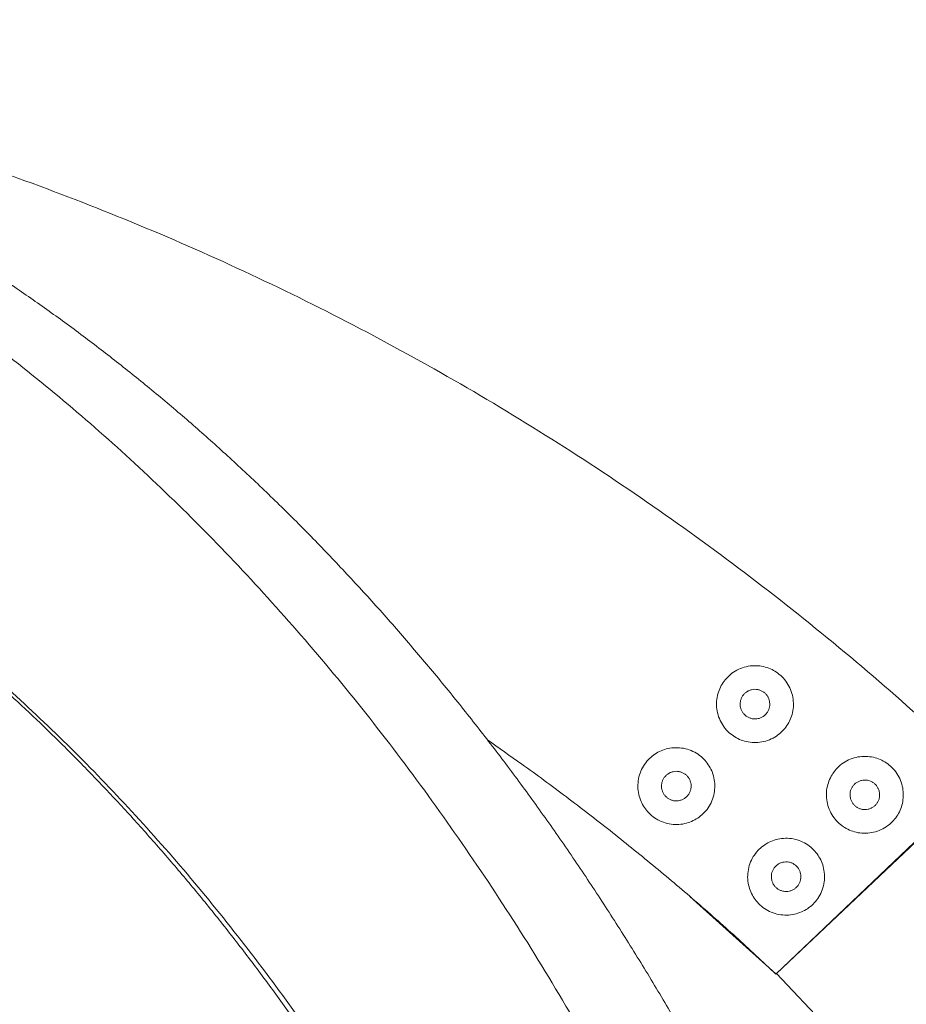
# Model space of a CAD drawing. Units: millimetres. Extents: x 695 to 10667, y -3587 to 12136.
# Drawn here: x 7268 to 8197, y 11104 to 12136 of the extents above; entities that cross this region are included whole.
import ezdxf

# ---------------------------------------------------------------- set-up
doc = ezdxf.new("R2010")
doc.units = ezdxf.units.MM
doc.header["$LTSCALE"] = 50
doc.header["$PDSIZE"] = -1
doc.layers.add('размер', color=92, linetype='Continuous', lineweight=15)
doc.dimstyles.new('Размер М1.1', dxfattribs={"dimtxt": 300, "dimasz": 200, "dimexe": 1, "dimexo": 1, "dimgap": 50, "dimtad": 1, "dimdec": 0, "dimzin": 0, "dimtxsty": 'Standard', "dimcen": 2.5, "dimazin": 0, "dimtfac": 1, "dimtmove": 0, "dimatfit": 3, "dimfxl": 1, "dimtzin": 0, "dimarcsym": 0})

# ---------------------------------------------------------------- blocks, each defined once
blk = doc.blocks.new('_D_2')
at = {"layer": 'Defpoints', "color": 0, "transparency": 16777216}
for p in [(1797.2, 12135.6), (6455.6, 12135.6), (8374.3, 7263.1)]:
    blk.add_point(p, dxfattribs=at)
at = {"layer": 'размер', "color": 0, "lineweight": -2, "transparency": 16777216}
for p, q in [((6454.6, 12135.6), (1796.2, 12135.6)), ((1797.2, 7463.1), (1797.2, 11935.6)), ((8373.3, 7263.1), (1796.2, 7263.1))]:
    blk.add_line(p, q, dxfattribs=at)
at = {"layer": 'размер', "color": 0, "transparency": 16777216}
for points in [[(1763.9, 11935.6), (1830.5, 11935.6), (1797.2, 12135.6)], [(1763.9, 7463.1), (1830.5, 7463.1), (1797.2, 7263.1)]]:
    blk.add_solid(points, dxfattribs=at)
at = {"layer": 'размер', "color": 0, "transparency": 16777216, "insert": (1547.2, 9774), "char_height": 200, "attachment_point": 2, "rotation": 90}
blk.add_mtext('4500', dxfattribs=at)

msp = doc.modelspace()

# ---------------------------------------------------------------- linework, layer by layer
at = {"color": 7, "linetype": 'Continuous', "lineweight": 18}
for p, q in [((8060.5, 11135.8), (8278, 11343)), ((8278.9, 11342.5), (8061, 11136.4)), ((7970.3, 11217.1), (8060.3, 11136)), ((8061, 11136.4), (8164.1, 11027.5))]:
    msp.add_line(p, q, dxfattribs=at)
for points, knots in [([(8278, 11343), (8248, 11371.6), (8217.4, 11399.7), (8154.7, 11454.7), (8122.6, 11481.5), (8057.1, 11534.1), (8023.7, 11559.7), (7955.6, 11609.5), (7920.9, 11633.8), (7850.4, 11680.8), (7814.6, 11703.5), (7741.8, 11747.5), (7704.8, 11768.8), (7630, 11809.6), (7592.1, 11829.2), (7515.4, 11866.7), (7476.6, 11884.6), (7398.2, 11918.7), (7358.7, 11934.8), (7278.9, 11965.4), (7238.7, 11979.8), (7157.8, 12006.7), (7117.1, 12019.2), (7035.3, 12042.5), (6994.2, 12053.2), (6911.7, 12072.7), (6870.4, 12081.5), (6787.5, 12097.4), (6746, 12104.3), (6662.9, 12116.4), (6621.4, 12121.5), (6538.4, 12129.9), (6496.9, 12133.2), (6455.6, 12135.6)], [0, 0, 0, 0, 0.0625, 0.0625, 0.125, 0.125, 0.1875, 0.1875, 0.25, 0.25, 0.3125, 0.3125, 0.375, 0.375, 0.4375, 0.4375, 0.5, 0.5, 0.5625, 0.5625, 0.625, 0.625, 0.6875, 0.6875, 0.75, 0.75, 0.8125, 0.8125, 0.875, 0.875, 0.9375, 0.9375, 1, 1, 1, 1]), ([(8308.9, 9406.9), (8307.5, 9444.4), (8305.7, 9482.1), (8300.9, 9557.9), (8297.9, 9595.9), (8290.9, 9672.3), (8286.8, 9710.7), (8277.5, 9787.5), (8272.2, 9826), (8260.6, 9903.1), (8254.1, 9941.7), (8240.1, 10018.9), (8232.4, 10057.4), (8215.9, 10134.4), (8207.1, 10172.9), (8188.1, 10249.5), (8178, 10287.7), (8156.6, 10363.7), (8145.3, 10401.5), (8121.4, 10476.7), (8108.9, 10514.1), (8082.6, 10588.2), (8068.9, 10624.9), (8040.2, 10697.8), (8025.2, 10733.8), (7994.2, 10805.1), (7978.1, 10840.4), (7944.7, 10909.9), (7927.5, 10944.2), (7891.9, 11011.8), (7873.6, 11045.1), (7835.9, 11110.5), (7816.6, 11142.7), (7776.9, 11205.7), (7756.5, 11236.6), (7714.9, 11297.1), (7693.7, 11326.7), (7650.3, 11384.5), (7628.2, 11412.7), (7583.1, 11467.6), (7560.2, 11494.3), (7513.7, 11546.2), (7490.1, 11571.4), (7442.2, 11620.2), (7417.9, 11643.8), (7368.8, 11689.4), (7344, 11711.3), (7293.9, 11753.6), (7268.6, 11774), (7217.6, 11812.9), (7191.9, 11831.5), (7140.2, 11867.1), (7114.2, 11884.1), (7062, 11916.3), (7035.7, 11931.5), (6983.1, 11960.3), (6956.7, 11973.9), (6903.8, 11999.3), (6877.3, 12011.2), (6824.3, 12033.4), (6797.8, 12043.6), (6744.8, 12062.5), (6718.4, 12071.1), (6665.6, 12086.8), (6639.3, 12093.8), (6613.1, 12100.1)], [0, 0, 0, 0, 0.03125, 0.03125, 0.0625, 0.0625, 0.09375, 0.09375, 0.125, 0.125, 0.15625, 0.15625, 0.1875, 0.1875, 0.21875, 0.21875, 0.25, 0.25, 0.28125, 0.28125, 0.3125, 0.3125, 0.34375, 0.34375, 0.375, 0.375, 0.40625, 0.40625, 0.4375, 0.4375, 0.46875, 0.46875, 0.5, 0.5, 0.53125, 0.53125, 0.5625, 0.5625, 0.59375, 0.59375, 0.625, 0.625, 0.65625, 0.65625, 0.6875, 0.6875, 0.71875, 0.71875, 0.75, 0.75, 0.78125, 0.78125, 0.8125, 0.8125, 0.84375, 0.84375, 0.875, 0.875, 0.90625, 0.90625, 0.9375, 0.9375, 0.96875, 0.96875, 1, 1, 1, 1]), ([(6934.3, 12031.3), (6945.6, 12026.7), (6970.2, 12016.8), (7007.7, 12000.1), (7046.9, 11981.5), (7086.1, 11961.7), (7125.2, 11940.6), (7164.1, 11918.3), (7203, 11894.8), (7241.6, 11870), (7280, 11844), (7318.2, 11816.7), (7355.9, 11788.3), (7393, 11759), (7429.7, 11728.6), (7466, 11697), (7502.1, 11664.1), (7538.1, 11629.8), (7573.8, 11594.2), (7609, 11557.3), (7643.8, 11519.4), (7677.8, 11480.5), (7711.1, 11440.8), (7743.6, 11400.3), (7775.6, 11358.8), (7807.2, 11316), (7838.3, 11271.9), (7868.9, 11226.5), (7898.9, 11180.2), (7928.1, 11133), (7956.6, 11084.9), (7984.4, 11036), (8011.3, 10986.3), (8037.4, 10935.9), (8062.7, 10884.8), (8087.2, 10833), (8110.8, 10780.5), (8133.5, 10727.8), (8155.2, 10674.8), (8175.8, 10621.6), (8195.7, 10567.9), (8214.8, 10513.5), (8233.2, 10458.3), (8250.8, 10402.3), (8267.5, 10346.1), (8283.3, 10289.5), (8298.1, 10232.7), (8312.1, 10175.7), (8325.2, 10118.6), (8337.4, 10061.4), (8348.6, 10004), (8359, 9946.7), (8368.5, 9889.3), (8377.1, 9832), (8384.9, 9774.8), (8391.6, 9719.2), (8397.3, 9665.4), (8402.2, 9613.3), (8406.3, 9561.4), (8409.8, 9509.7), (8412.7, 9458.3), (8414, 9424), (8414.7, 9406.9)], [0, 0, 0, 0, 0.01393, 0.030155, 0.046469, 0.062871, 0.079356, 0.095923, 0.112568, 0.129288, 0.146081, 0.162942, 0.179869, 0.196554, 0.213296, 0.230091, 0.246937, 0.264136, 0.281379, 0.298663, 0.315984, 0.333338, 0.350409, 0.367505, 0.384621, 0.401753, 0.419248, 0.436752, 0.45426, 0.471768, 0.489273, 0.506771, 0.524256, 0.541687, 0.559099, 0.576486, 0.593845, 0.611172, 0.628154, 0.645098, 0.662, 0.678857, 0.696007, 0.713102, 0.730138, 0.747113, 0.764023, 0.780864, 0.797633, 0.814327, 0.830942, 0.847477, 0.863928, 0.880291, 0.896566, 0.912748, 0.927499, 0.942168, 0.956755, 0.971257, 0.985672, 1, 1, 1, 1]), ([(6576.5, 11804.6), (6623.3, 11793.4), (6670.5, 11779.5), (6765, 11745.9), (6812.4, 11726.3), (6883.2, 11692.3), (6906.8, 11680.2), (6953.8, 11654.6), (6977.3, 11641), (7023.9, 11612.4), (7047.1, 11597.3), (7093.3, 11565.7), (7116.3, 11549.1), (7161.8, 11514.5), (7184.4, 11496.4), (7229.1, 11458.8), (7251.3, 11439.2), (7295.1, 11398.7), (7316.8, 11377.7), (7359.6, 11334.3), (7380.7, 11311.9), (7422.3, 11265.8), (7442.8, 11242), (7483, 11193.2), (7502.8, 11168.1), (7541.6, 11116.7), (7560.6, 11090.4), (7597.9, 11036.6), (7616.1, 11009.1), (7651.6, 10953), (7668.9, 10924.5), (7702.7, 10866.3), (7719.1, 10836.7), (7751, 10776.5), (7766.4, 10746), (7796.3, 10684.1), (7810.8, 10652.8), (7838.7, 10589.3), (7852.1, 10557.2), (7877.9, 10492.4), (7890.2, 10459.7), (7913.9, 10393.7), (7925.2, 10360.4), (7946.7, 10293.5), (7956.9, 10259.8), (7976.2, 10192.1), (7985.3, 10158.1), (8002.5, 10089.9), (8010.5, 10055.6), (8025.4, 9987), (8032.4, 9952.6), (8045.2, 9883.9), (8051.1, 9849.5), (8067.1, 9746.4), (8075.6, 9677.8), (8088.7, 9541.5), (8093.3, 9473.8), (8095.9, 9406.9)], [0, 0, 0, 0, 0.0625, 0.0625, 0.125, 0.125, 0.15625, 0.15625, 0.1875, 0.1875, 0.21875, 0.21875, 0.25, 0.25, 0.28125, 0.28125, 0.3125, 0.3125, 0.34375, 0.34375, 0.375, 0.375, 0.40625, 0.40625, 0.4375, 0.4375, 0.46875, 0.46875, 0.5, 0.5, 0.53125, 0.53125, 0.5625, 0.5625, 0.59375, 0.59375, 0.625, 0.625, 0.65625, 0.65625, 0.6875, 0.6875, 0.71875, 0.71875, 0.75, 0.75, 0.78125, 0.78125, 0.8125, 0.8125, 0.84375, 0.84375, 0.875, 0.875, 0.9375, 0.9375, 1, 1, 1, 1]), ([(7637.5, 10964.3), (7635.1, 10968.1), (7624.1, 10986.1), (7603.9, 11017.3), (7576.8, 11057.9), (7549.1, 11097.6), (7520.8, 11136.4), (7491.9, 11174.2), (7462.6, 11211.1), (7432.7, 11247), (7402.3, 11281.9), (7371.7, 11315.7), (7340.8, 11348.2), (7309.7, 11379.6), (7278.2, 11409.9), (7246.2, 11439.5), (7213.5, 11468.1), (7180.4, 11495.9), (7146.9, 11522.6), (7113.2, 11548.2), (7079.3, 11572.7), (7045.1, 11596.1), (7010.7, 11618.4), (6976.2, 11639.6), (6941.5, 11659.6), (6906.8, 11678.6), (6871.9, 11696.4), (6837, 11713.2), (6802, 11728.8), (6765.8, 11743.9), (6728.5, 11758.2), (6690.1, 11771.8), (6651.7, 11784), (6617.9, 11793.8), (6596.8, 11799.1), (6588.5, 11801.1)], [0, 0, 0, 0, 0.008798, 0.040945, 0.073085, 0.105211, 0.137315, 0.16932, 0.201289, 0.233214, 0.265087, 0.296903, 0.328086, 0.359199, 0.390236, 0.42119, 0.452684, 0.484077, 0.515364, 0.546539, 0.577595, 0.608525, 0.639325, 0.669987, 0.700508, 0.73088, 0.761099, 0.79116, 0.821058, 0.850789, 0.883293, 0.915582, 0.947652, 0.979497, 1, 1, 1, 1]), ([(8019.1, 11383.3), (8017.1, 11384.4), (8015, 11385.8), (8011.1, 11389), (8009.2, 11390.8), (8005.8, 11394.9), (8004.3, 11397.2), (8001.7, 11402.1), (8000.6, 11404.7), (7999.1, 11410), (7998.6, 11412.7), (7998.2, 11418.2), (7998.2, 11421), (7998.9, 11426.3), (7999.5, 11428.8), (8001.1, 11433.6), (8002.1, 11435.9), (8004.4, 11440.1), (8005.8, 11442.1), (8009, 11446), (8010.8, 11447.9), (8014.9, 11451.3), (8017.2, 11452.8), (8022.1, 11455.4), (8024.6, 11456.5), (8030, 11458), (8032.7, 11458.5), (8038.2, 11458.9), (8041, 11458.9), (8046.2, 11458.2), (8048.8, 11457.6), (8053.6, 11456), (8055.9, 11455), (8058, 11453.9)], [0, 0, 0, 0, 0.0625, 0.0625, 0.125, 0.125, 0.1875, 0.1875, 0.25, 0.25, 0.3125, 0.3125, 0.375, 0.375, 0.4375, 0.4375, 0.5, 0.5, 0.5625, 0.5625, 0.625, 0.625, 0.6875, 0.6875, 0.75, 0.75, 0.8125, 0.8125, 0.875, 0.875, 0.9375, 0.9375, 1, 1, 1, 1]), ([(8058, 11453.9), (8060, 11452.7), (8062.1, 11451.3), (8066, 11448.1), (8067.9, 11446.3), (8071.3, 11442.2), (8072.8, 11439.9), (8075.4, 11435.1), (8076.5, 11432.5), (8078, 11427.1), (8078.5, 11424.4), (8078.9, 11418.9), (8078.9, 11416.2), (8078.2, 11410.9), (8077.6, 11408.3), (8076, 11403.5), (8075, 11401.2), (8072.7, 11397.1), (8071.3, 11395), (8068.1, 11391.1), (8066.3, 11389.2), (8062.2, 11385.8), (8059.9, 11384.3), (8055, 11381.7), (8052.5, 11380.7), (8047.1, 11379.1), (8044.4, 11378.6), (8038.9, 11378.2), (8036.1, 11378.3), (8030.9, 11378.9), (8028.3, 11379.5), (8023.5, 11381.1), (8021.2, 11382.1), (8019.1, 11383.3)], [0, 0, 0, 0, 0.0625, 0.0625, 0.125, 0.125, 0.1875, 0.1875, 0.25, 0.25, 0.3125, 0.3125, 0.375, 0.375, 0.4375, 0.4375, 0.5, 0.5, 0.5625, 0.5625, 0.625, 0.625, 0.6875, 0.6875, 0.75, 0.75, 0.8125, 0.8125, 0.875, 0.875, 0.9375, 0.9375, 1, 1, 1, 1]), ([(8027.8, 11407.4), (8027.2, 11408), (8026.5, 11408.7), (8025.4, 11410.3), (8024.9, 11411.2), (8024, 11413), (8023.7, 11414), (8023.2, 11416.1), (8023.1, 11417.2), (8023, 11419.3), (8023.1, 11420.4), (8023.5, 11422.5), (8023.8, 11423.5), (8024.6, 11425.4), (8025.1, 11426.3), (8026.1, 11427.9), (8026.7, 11428.6), (8028, 11430), (8028.7, 11430.6), (8030.3, 11431.7), (8031.2, 11432.2), (8033, 11433.1), (8034, 11433.4), (8036.1, 11433.9), (8037.2, 11434), (8039.3, 11434.1), (8040.4, 11434), (8042.4, 11433.6), (8043.5, 11433.3), (8045.4, 11432.5), (8046.2, 11432.1), (8047.9, 11431), (8048.6, 11430.4), (8049.3, 11429.7)], [0, 0, 0, 0, 0.0625, 0.0625, 0.125, 0.125, 0.1875, 0.1875, 0.25, 0.25, 0.3125, 0.3125, 0.375, 0.375, 0.4375, 0.4375, 0.5, 0.5, 0.5625, 0.5625, 0.625, 0.625, 0.6875, 0.6875, 0.75, 0.75, 0.8125, 0.8125, 0.875, 0.875, 0.9375, 0.9375, 1, 1, 1, 1]), ([(8049.3, 11429.7), (8049.9, 11429.1), (8050.6, 11428.4), (8051.7, 11426.8), (8052.2, 11425.9), (8053.1, 11424.1), (8053.4, 11423.1), (8053.9, 11421), (8054, 11420), (8054.1, 11417.8), (8054, 11416.7), (8053.6, 11414.7), (8053.3, 11413.7), (8052.5, 11411.8), (8052, 11410.9), (8051, 11409.2), (8050.4, 11408.5), (8049.1, 11407.2), (8048.4, 11406.5), (8046.8, 11405.4), (8045.9, 11404.9), (8044.1, 11404), (8043.1, 11403.7), (8041, 11403.2), (8039.9, 11403.1), (8037.8, 11403), (8036.7, 11403.1), (8034.7, 11403.5), (8033.6, 11403.8), (8031.7, 11404.6), (8030.9, 11405.1), (8029.2, 11406.1), (8028.5, 11406.7), (8027.8, 11407.4)], [0, 0, 0, 0, 0.0625, 0.0625, 0.125, 0.125, 0.1875, 0.1875, 0.25, 0.25, 0.3125, 0.3125, 0.375, 0.375, 0.4375, 0.4375, 0.5, 0.5, 0.5625, 0.5625, 0.625, 0.625, 0.6875, 0.6875, 0.75, 0.75, 0.8125, 0.8125, 0.875, 0.875, 0.9375, 0.9375, 1, 1, 1, 1]), ([(7758.2, 11381), (7770.3, 11372.6), (7798.2, 11353.2), (7841.1, 11321.5), (7886.9, 11286.2), (7931.8, 11249.9), (7975.7, 11212.8), (8018.7, 11174.9), (8046.6, 11148.8), (8060.5, 11135.8)], [0, 0, 0, 0, 0.1132149, 0.2621297, 0.4106445, 0.5587236, 0.706332, 0.8534353, 1, 1, 1, 1]), ([(7921.7, 11311.8), (7920.5, 11313.8), (7919.4, 11316.1), (7917.6, 11320.8), (7916.9, 11323.3), (7916, 11328.6), (7915.8, 11331.3), (7916, 11336.8), (7916.4, 11339.6), (7917.7, 11345), (7918.7, 11347.6), (7921, 11352.6), (7922.5, 11354.9), (7925.7, 11359.2), (7927.5, 11361.1), (7931.3, 11364.5), (7933.3, 11365.9), (7937.3, 11368.4), (7939.6, 11369.5), (7944.3, 11371.3), (7946.8, 11372), (7952.1, 11372.8), (7954.8, 11373), (7960.3, 11372.8), (7963.1, 11372.5), (7968.5, 11371.1), (7971.1, 11370.2), (7976.1, 11367.8), (7978.4, 11366.4), (7982.7, 11363.2), (7984.6, 11361.4), (7988, 11357.6), (7989.4, 11355.6), (7990.6, 11353.5)], [0, 0, 0, 0, 0.0625, 0.0625, 0.125, 0.125, 0.1875, 0.1875, 0.25, 0.25, 0.3125, 0.3125, 0.375, 0.375, 0.4375, 0.4375, 0.5, 0.5, 0.5625, 0.5625, 0.625, 0.625, 0.6875, 0.6875, 0.75, 0.75, 0.8125, 0.8125, 0.875, 0.875, 0.9375, 0.9375, 1, 1, 1, 1]), ([(8134.2, 11288.2), (8132.1, 11289.4), (8130.1, 11290.8), (8126.2, 11294), (8124.3, 11295.8), (8120.9, 11299.9), (8119.4, 11302.2), (8116.8, 11307), (8115.7, 11309.6), (8114.2, 11315), (8113.7, 11317.7), (8113.3, 11323.2), (8113.3, 11325.9), (8114, 11331.2), (8114.6, 11333.8), (8116.2, 11338.6), (8117.2, 11340.9), (8119.5, 11345), (8120.9, 11347.1), (8124.1, 11351), (8125.9, 11352.9), (8130, 11356.3), (8132.3, 11357.8), (8137.1, 11360.4), (8139.7, 11361.4), (8145.1, 11363), (8147.8, 11363.5), (8153.3, 11363.9), (8156, 11363.8), (8161.3, 11363.2), (8163.9, 11362.6), (8168.7, 11361), (8171, 11360), (8173, 11358.8)], [0, 0, 0, 0, 0.0625, 0.0625, 0.125, 0.125, 0.1875, 0.1875, 0.25, 0.25, 0.3125, 0.3125, 0.375, 0.375, 0.4375, 0.4375, 0.5, 0.5, 0.5625, 0.5625, 0.625, 0.625, 0.6875, 0.6875, 0.75, 0.75, 0.8125, 0.8125, 0.875, 0.875, 0.9375, 0.9375, 1, 1, 1, 1]), ([(8173, 11358.8), (8175.1, 11357.7), (8177.2, 11356.3), (8181.1, 11353.1), (8183, 11351.3), (8186.4, 11347.2), (8187.9, 11344.9), (8190.5, 11340), (8191.5, 11337.4), (8193.1, 11332.1), (8193.6, 11329.4), (8194, 11323.9), (8193.9, 11321.1), (8193.3, 11315.8), (8192.7, 11313.3), (8191.1, 11308.5), (8190.1, 11306.2), (8187.8, 11302), (8186.4, 11300), (8183.2, 11296.1), (8181.4, 11294.2), (8177.3, 11290.8), (8175, 11289.3), (8170.1, 11286.7), (8167.5, 11285.6), (8162.2, 11284.1), (8159.4, 11283.6), (8154, 11283.2), (8151.2, 11283.2), (8145.9, 11283.9), (8143.4, 11284.5), (8138.6, 11286.1), (8136.3, 11287.1), (8134.2, 11288.2)], [0, 0, 0, 0, 0.0625, 0.0625, 0.125, 0.125, 0.1875, 0.1875, 0.25, 0.25, 0.3125, 0.3125, 0.375, 0.375, 0.4375, 0.4375, 0.5, 0.5, 0.5625, 0.5625, 0.625, 0.625, 0.6875, 0.6875, 0.75, 0.75, 0.8125, 0.8125, 0.875, 0.875, 0.9375, 0.9375, 1, 1, 1, 1]), ([(7990.6, 11353.5), (7991.9, 11351.5), (7993, 11349.3), (7994.8, 11344.6), (7995.5, 11342), (7996.3, 11336.8), (7996.5, 11334), (7996.3, 11328.5), (7996, 11325.8), (7994.6, 11320.4), (7993.7, 11317.7), (7991.3, 11312.8), (7989.9, 11310.4), (7986.7, 11306.2), (7984.9, 11304.3), (7981.1, 11300.9), (7979.1, 11299.4), (7975, 11297), (7972.8, 11295.9), (7968.1, 11294.1), (7965.5, 11293.4), (7960.3, 11292.5), (7957.5, 11292.3), (7952, 11292.5), (7949.3, 11292.9), (7943.9, 11294.2), (7941.2, 11295.2), (7936.3, 11297.5), (7933.9, 11299), (7929.7, 11302.2), (7927.8, 11304), (7924.4, 11307.8), (7922.9, 11309.8), (7921.7, 11311.8)], [0, 0, 0, 0, 0.0625, 0.0625, 0.125, 0.125, 0.1875, 0.1875, 0.25, 0.25, 0.3125, 0.3125, 0.375, 0.375, 0.4375, 0.4375, 0.5, 0.5, 0.5625, 0.5625, 0.625, 0.625, 0.6875, 0.6875, 0.75, 0.75, 0.8125, 0.8125, 0.875, 0.875, 0.9375, 0.9375, 1, 1, 1, 1]), ([(7945.5, 11321.5), (7944.8, 11322.1), (7944.2, 11322.8), (7943, 11324.4), (7942.5, 11325.3), (7941.7, 11327.2), (7941.3, 11328.2), (7940.8, 11330.2), (7940.7, 11331.3), (7940.7, 11333.4), (7940.7, 11334.5), (7941.1, 11336.6), (7941.4, 11337.6), (7942.2, 11339.5), (7942.7, 11340.4), (7943.8, 11342), (7944.4, 11342.7), (7945.6, 11344.1), (7946.3, 11344.7), (7947.9, 11345.8), (7948.8, 11346.3), (7950.7, 11347.2), (7951.7, 11347.5), (7953.7, 11348), (7954.8, 11348.2), (7956.9, 11348.2), (7958, 11348.1), (7960.1, 11347.7), (7961.1, 11347.4), (7963, 11346.6), (7963.9, 11346.2), (7965.5, 11345.1), (7966.2, 11344.5), (7966.9, 11343.9)], [0, 0, 0, 0, 0.0625, 0.0625, 0.125, 0.125, 0.1875, 0.1875, 0.25, 0.25, 0.3125, 0.3125, 0.375, 0.375, 0.4375, 0.4375, 0.5, 0.5, 0.5625, 0.5625, 0.625, 0.625, 0.6875, 0.6875, 0.75, 0.75, 0.8125, 0.8125, 0.875, 0.875, 0.9375, 0.9375, 1, 1, 1, 1]), ([(7966.9, 11343.9), (7967.6, 11343.2), (7968.2, 11342.5), (7969.3, 11340.9), (7969.8, 11340.1), (7970.7, 11338.2), (7971, 11337.2), (7971.5, 11335.1), (7971.7, 11334.1), (7971.7, 11331.9), (7971.6, 11330.9), (7971.2, 11328.8), (7970.9, 11327.8), (7970.1, 11325.9), (7969.7, 11325), (7968.6, 11323.3), (7968, 11322.6), (7966.7, 11321.3), (7966, 11320.7), (7964.4, 11319.5), (7963.6, 11319), (7961.7, 11318.2), (7960.7, 11317.8), (7958.6, 11317.3), (7957.6, 11317.2), (7955.4, 11317.2), (7954.4, 11317.2), (7952.3, 11317.6), (7951.3, 11317.9), (7949.4, 11318.7), (7948.5, 11319.2), (7946.8, 11320.3), (7946.1, 11320.9), (7945.5, 11321.5)], [0, 0, 0, 0, 0.0625, 0.0625, 0.125, 0.125, 0.1875, 0.1875, 0.25, 0.25, 0.3125, 0.3125, 0.375, 0.375, 0.4375, 0.4375, 0.5, 0.5, 0.5625, 0.5625, 0.625, 0.625, 0.6875, 0.6875, 0.75, 0.75, 0.8125, 0.8125, 0.875, 0.875, 0.9375, 0.9375, 1, 1, 1, 1]), ([(8142.9, 11312.4), (8142.2, 11313), (8141.6, 11313.7), (8140.5, 11315.3), (8140, 11316.2), (8139.1, 11318), (8138.8, 11319), (8138.3, 11321.1), (8138.2, 11322.1), (8138.1, 11324.3), (8138.2, 11325.4), (8138.6, 11327.4), (8138.9, 11328.4), (8139.7, 11330.3), (8140.1, 11331.2), (8141.2, 11332.9), (8141.8, 11333.6), (8143.1, 11334.9), (8143.8, 11335.6), (8145.4, 11336.7), (8146.3, 11337.2), (8148.1, 11338.1), (8149.1, 11338.4), (8151.2, 11338.9), (8152.2, 11339), (8154.4, 11339.1), (8155.5, 11339), (8157.5, 11338.6), (8158.5, 11338.3), (8160.4, 11337.5), (8161.3, 11337), (8163, 11336), (8163.7, 11335.4), (8164.4, 11334.7)], [0, 0, 0, 0, 0.0625, 0.0625, 0.125, 0.125, 0.1875, 0.1875, 0.25, 0.25, 0.3125, 0.3125, 0.375, 0.375, 0.4375, 0.4375, 0.5, 0.5, 0.5625, 0.5625, 0.625, 0.625, 0.6875, 0.6875, 0.75, 0.75, 0.8125, 0.8125, 0.875, 0.875, 0.9375, 0.9375, 1, 1, 1, 1]), ([(8164.4, 11334.7), (8165, 11334.1), (8165.7, 11333.4), (8166.8, 11331.8), (8167.3, 11330.9), (8168.2, 11329.1), (8168.5, 11328.1), (8169, 11326), (8169.1, 11324.9), (8169.2, 11322.8), (8169.1, 11321.7), (8168.7, 11319.6), (8168.4, 11318.6), (8167.6, 11316.7), (8167.1, 11315.8), (8166.1, 11314.2), (8165.5, 11313.5), (8164.2, 11312.2), (8163.5, 11311.5), (8161.9, 11310.4), (8161, 11309.9), (8159.2, 11309), (8158.2, 11308.7), (8156.1, 11308.2), (8155, 11308.1), (8152.9, 11308), (8151.8, 11308.1), (8149.7, 11308.5), (8148.7, 11308.8), (8146.8, 11309.6), (8145.9, 11310.1), (8144.3, 11311.1), (8143.6, 11311.7), (8142.9, 11312.4)], [0, 0, 0, 0, 0.0625, 0.0625, 0.125, 0.125, 0.1875, 0.1875, 0.25, 0.25, 0.3125, 0.3125, 0.375, 0.375, 0.4375, 0.4375, 0.5, 0.5, 0.5625, 0.5625, 0.625, 0.625, 0.6875, 0.6875, 0.75, 0.75, 0.8125, 0.8125, 0.875, 0.875, 0.9375, 0.9375, 1, 1, 1, 1]), ([(8036.7, 11216.9), (8035.5, 11218.9), (8034.4, 11221.1), (8032.6, 11225.9), (8031.9, 11228.4), (8031, 11233.7), (8030.8, 11236.4), (8031, 11241.9), (8031.4, 11244.7), (8032.7, 11250.1), (8033.7, 11252.7), (8036, 11257.6), (8037.5, 11260), (8040.7, 11264.2), (8042.5, 11266.1), (8046.3, 11269.5), (8048.3, 11271), (8052.3, 11273.4), (8054.6, 11274.5), (8059.3, 11276.3), (8061.8, 11277), (8067.1, 11277.9), (8069.8, 11278.1), (8075.3, 11277.9), (8078.1, 11277.5), (8083.5, 11276.2), (8086.1, 11275.3), (8091.1, 11272.9), (8093.4, 11271.4), (8097.7, 11268.2), (8099.6, 11266.4), (8102.9, 11262.6), (8104.4, 11260.6), (8105.6, 11258.6)], [0, 0, 0, 0, 0.0625, 0.0625, 0.125, 0.125, 0.1875, 0.1875, 0.25, 0.25, 0.3125, 0.3125, 0.375, 0.375, 0.4375, 0.4375, 0.5, 0.5, 0.5625, 0.5625, 0.625, 0.625, 0.6875, 0.6875, 0.75, 0.75, 0.8125, 0.8125, 0.875, 0.875, 0.9375, 0.9375, 1, 1, 1, 1]), ([(8105.6, 11258.6), (8106.9, 11256.6), (8108, 11254.4), (8109.8, 11249.6), (8110.4, 11247.1), (8111.3, 11241.8), (8111.5, 11239.1), (8111.3, 11233.6), (8111, 11230.8), (8109.6, 11225.4), (8108.7, 11222.8), (8106.3, 11217.8), (8104.9, 11215.5), (8101.6, 11211.3), (8099.9, 11209.3), (8096.1, 11206), (8094.1, 11204.5), (8090, 11202.1), (8087.8, 11201), (8083, 11199.2), (8080.5, 11198.5), (8075.3, 11197.6), (8072.5, 11197.4), (8067, 11197.6), (8064.3, 11198), (8058.9, 11199.3), (8056.2, 11200.2), (8051.3, 11202.6), (8048.9, 11204), (8044.7, 11207.3), (8042.8, 11209.1), (8039.4, 11212.8), (8037.9, 11214.8), (8036.7, 11216.9)], [0, 0, 0, 0, 0.0625, 0.0625, 0.125, 0.125, 0.1875, 0.1875, 0.25, 0.25, 0.3125, 0.3125, 0.375, 0.375, 0.4375, 0.4375, 0.5, 0.5, 0.5625, 0.5625, 0.625, 0.625, 0.6875, 0.6875, 0.75, 0.75, 0.8125, 0.8125, 0.875, 0.875, 0.9375, 0.9375, 1, 1, 1, 1]), ([(8060.4, 11226.6), (8059.8, 11227.2), (8059.2, 11227.9), (8058, 11229.5), (8057.5, 11230.4), (8056.7, 11232.2), (8056.3, 11233.2), (8055.8, 11235.3), (8055.7, 11236.3), (8055.7, 11238.5), (8055.7, 11239.6), (8056.1, 11241.6), (8056.4, 11242.6), (8057.2, 11244.5), (8057.7, 11245.4), (8058.8, 11247.1), (8059.4, 11247.8), (8060.6, 11249.1), (8061.3, 11249.8), (8062.9, 11250.9), (8063.8, 11251.4), (8065.7, 11252.3), (8066.6, 11252.6), (8068.7, 11253.1), (8069.8, 11253.2), (8071.9, 11253.3), (8073, 11253.2), (8075.1, 11252.8), (8076.1, 11252.5), (8078, 11251.7), (8078.9, 11251.2), (8080.5, 11250.2), (8081.2, 11249.6), (8081.9, 11248.9)], [0, 0, 0, 0, 0.0625, 0.0625, 0.125, 0.125, 0.1875, 0.1875, 0.25, 0.25, 0.3125, 0.3125, 0.375, 0.375, 0.4375, 0.4375, 0.5, 0.5, 0.5625, 0.5625, 0.625, 0.625, 0.6875, 0.6875, 0.75, 0.75, 0.8125, 0.8125, 0.875, 0.875, 0.9375, 0.9375, 1, 1, 1, 1]), ([(8081.9, 11248.9), (8082.6, 11248.3), (8083.2, 11247.6), (8084.3, 11246), (8084.8, 11245.1), (8085.7, 11243.3), (8086, 11242.3), (8086.5, 11240.2), (8086.6, 11239.1), (8086.7, 11237), (8086.6, 11235.9), (8086.2, 11233.8), (8085.9, 11232.8), (8085.1, 11230.9), (8084.7, 11230), (8083.6, 11228.4), (8083, 11227.7), (8081.7, 11226.4), (8081, 11225.7), (8079.4, 11224.6), (8078.6, 11224.1), (8076.7, 11223.2), (8075.7, 11222.9), (8073.6, 11222.4), (8072.6, 11222.3), (8070.4, 11222.2), (8069.4, 11222.3), (8067.3, 11222.7), (8066.3, 11223), (8064.4, 11223.8), (8063.5, 11224.3), (8061.8, 11225.3), (8061.1, 11225.9), (8060.4, 11226.6)], [0, 0, 0, 0, 0.0625, 0.0625, 0.125, 0.125, 0.1875, 0.1875, 0.25, 0.25, 0.3125, 0.3125, 0.375, 0.375, 0.4375, 0.4375, 0.5, 0.5, 0.5625, 0.5625, 0.625, 0.625, 0.6875, 0.6875, 0.75, 0.75, 0.8125, 0.8125, 0.875, 0.875, 0.9375, 0.9375, 1, 1, 1, 1])]:
    msp.add_open_spline(points, degree=3, knots=knots, dxfattribs=at)

# ---------------------------------------------------------------- dimensions: what is measured, and where the dimension line sits
at = {"layer": 'размер'}
dim = msp.add_linear_dim(base=(1797.2, 12135.6), p1=(8374.3, 7263.1), p2=(6455.6, 12135.6), angle=90, text='4500', dimstyle='Размер М1.1', override={"dimtxt": 200}, dxfattribs=at)
dim.commit()
dim.dimension.update_dxf_attribs({"geometry": '_D_2', "text_midpoint": (1797.2, 9774), "dimtype": 160})

doc.saveas('drawing.dxf')
